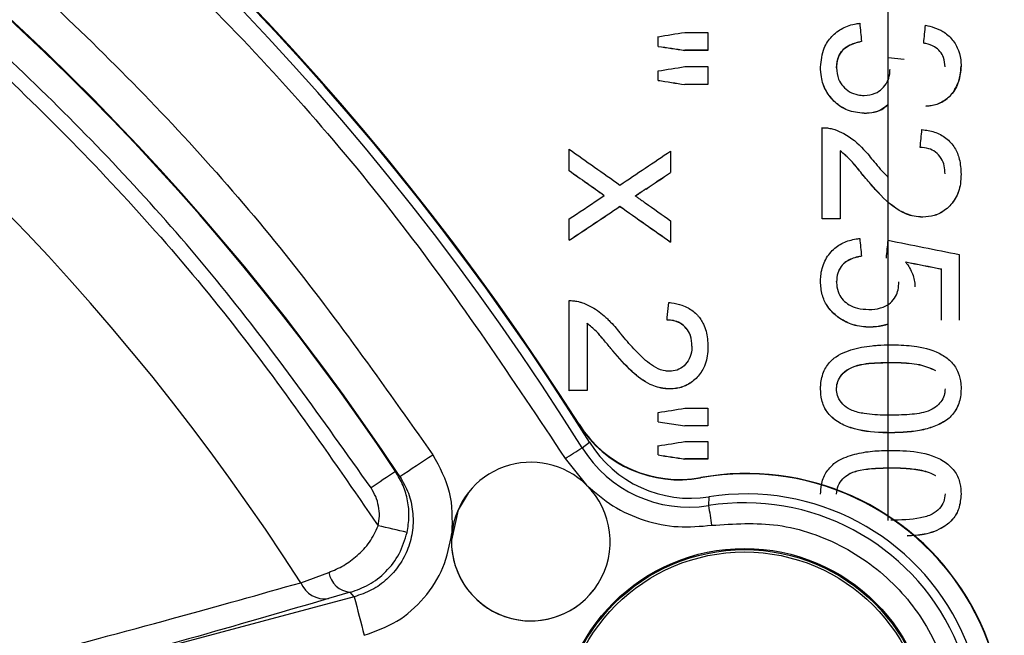
# Model space of a CAD drawing. Units: inches. Extents: x 0.2 to 16.7, y -11.2 to 10.7.
# Drawn here: x 7.3 to 7.4, y -2.9 to -2.8 of the extents above; entities that cross this region are included whole.
import ezdxf

# ---------------------------------------------------------------- set-up
doc = ezdxf.new("R2010")
doc.units = ezdxf.units.IN
doc.header["$MEASUREMENT"] = 0
doc.layers.add('FORMAT', color=7, linetype='Continuous')
doc.dimstyles.new('SLDDIMSTYLE7', dxfattribs={"dimtxt": 0.18, "dimasz": 0.13, "dimexe": 0, "dimexo": 0.0625, "dimgap": 0, "dimtad": 0, "dimtih": 1, "dimtoh": 1, "dimdec": 0, "dimrnd": 1e-09, "dimzin": 0, "dimdsep": 46, "dimtxsty": 'Standard', "dimsah": 1, "dimcen": 0.09, "dimadec": 0, "dimazin": 0, "dimtfac": 0.13, "dimtdec": 0, "dimtofl": 0, "dimtmove": 0, "dimatfit": 3, "dimfxl": 1, "dimfrac": 2, "dimtolj": 1, "dimtzin": 0, "dimarcsym": 0})

msp = doc.modelspace()

# ---------------------------------------------------------------- linework, layer by layer
at = {"color": 7, "linetype": 'Continuous', "lineweight": 25}
for p, q in [((7.352737240625842, -2.823339912544592), (7.352737240625842, -2.822651341444592)), ((7.352737240625842, -2.823347455244592), (7.352737240625842, -2.822658884244591)), ((7.354635923425842, -2.822346445944591), (7.356270441625842, -2.822346445944591)), ((7.356270441625842, -2.822346445944591), (7.356270441625842, -2.823627543444593)), ((7.352737240625842, -2.823347455244592), (7.352737240625842, -2.823339912544592)), ((7.356270441625842, -2.823620000744592), (7.354635923425842, -2.823620000744592)), ((7.354635923425842, -2.823627543444593), (7.354635923425842, -2.823620000744592)), ((7.356270441625842, -2.823627543444593), (7.354635923425842, -2.823627543444593)), ((7.369051297625842, -2.824127514044593), (7.370186973225842, -2.824259455244592)), ((7.352737240625842, -2.825750078944592), (7.352737240625842, -2.825077096244593)), ((7.352737240625842, -2.825757621744591), (7.352737240625842, -2.825084639044592)), ((7.354635923425842, -2.824779073044594), (7.356270441625842, -2.824779073044594)), ((7.356270441625842, -2.824779073044594), (7.356270441625842, -2.826056818244593)), ((7.364256223725842, -2.824813099344594), (7.364256223725842, -2.824805556544591)), ((7.365391913425842, -2.824859026444591), (7.365391913425842, -2.824851483644592)), ((7.352737240625842, -2.825757621744591), (7.352737240625842, -2.825750078944592)), ((7.356270441625842, -2.826049275544593), (7.354635923425842, -2.826049275544593)), ((7.354635923425842, -2.826056818244593), (7.354635923425842, -2.826049275544593)), ((7.356270441625842, -2.826056818244593), (7.354635923425842, -2.826056818244593)), ((7.367343856625842, -2.828090181444592), (7.367343856625842, -2.828097724244591)), ((7.364382439425842, -2.835578475944592), (7.364382439425842, -2.829108958244591)), ((7.364382439425842, -2.835585851044593), (7.364382439425842, -2.829116501044593)), ((7.346427923025842, -2.832156907844594), (7.346427923025842, -2.830635279644591)), ((7.346427923025842, -2.832164450544591), (7.346427923025842, -2.830642654844594)), ((7.353620540825842, -2.830769708544592), (7.353620540825842, -2.832291336744591)), ((7.365644302925842, -2.830749929744593), (7.365644302925842, -2.830742387044593)), ((7.365644302925842, -2.830749929744593), (7.365644302925842, -2.835585851044593)), ((7.346427923025842, -2.832164450544591), (7.346427923025842, -2.832156907844594)), ((7.367470030425842, -2.832711888044591), (7.367470030425842, -2.832719263244593)), ((7.351875646725842, -2.833461974644591), (7.351875646725842, -2.833454599444591)), ((7.348527761025842, -2.834184398044593), (7.348918148825842, -2.833919275144593)), ((7.348918168525842, -2.833919234144593), (7.348918168525842, -2.833911858944591)), ((7.351132306725842, -2.833960803144594), (7.351132306725842, -2.833953428044593)), ((7.350026243325842, -2.834698653644592), (7.350026243325842, -2.834691110944592)), ((7.346427964925842, -2.837094405044594), (7.346427964925842, -2.835580487344592)), ((7.346427964925842, -2.837101780244593), (7.346427964925842, -2.835587862444592)), ((7.365644302925842, -2.835578475944592), (7.364382439425842, -2.835578475944592)), ((7.364382439425842, -2.835585851044593), (7.364382439425842, -2.835578475944592)), ((7.365644302925842, -2.835585851044593), (7.364382439425842, -2.835585851044593)), ((7.346427964925842, -2.837101780244593), (7.346427964925842, -2.837094405044594)), ((7.374098784325842, -2.838111002844594), (7.374098784325842, -2.842765059544591)), ((7.372836920725842, -2.842757516744593), (7.372836920725842, -2.839133467244592)), ((7.372836920725842, -2.842765059544591), (7.372836920725842, -2.839140842344593)), ((7.364256265625842, -2.840030051144593), (7.364256265625842, -2.840022508344591)), ((7.365391913425842, -2.840037929144591), (7.365391955325842, -2.840030386344592)), ((7.346427964925842, -2.847763401844594), (7.346427964925842, -2.841376351744591)), ((7.346427964925842, -2.847770944544591), (7.346427964925842, -2.841383894544594)), ((7.353387385425842, -2.842574311244592), (7.353494367025842, -2.841509439744593)), ((7.365451082325842, -2.842517991944591), (7.365451082325842, -2.842510449144592)), ((7.347689828425842, -2.842996371144592), (7.347689828425842, -2.842988996044591)), ((7.347689828425842, -2.842996371144592), (7.347689828425842, -2.847770776944591)), ((7.353368193325842, -2.842765059544591), (7.353387385425842, -2.842574311244592)), ((7.367757912825842, -2.843266737544591), (7.367757912825842, -2.843259362444593)), ((7.355134793825842, -2.844617899044591), (7.355134835725842, -2.844610523944594)), ((7.356270483525842, -2.844637845544591), (7.356270483525842, -2.844645388344594)), ((7.349515597825842, -2.844940729644593), (7.349515597825842, -2.844933354544592)), ((7.346427964925842, -2.847770944544591), (7.346427964925842, -2.847763401844594)), ((7.347689828425842, -2.847763401844594), (7.346427964925842, -2.847763401844594)), ((7.347689828425842, -2.847770776944591), (7.346427964925842, -2.847770944544591)), ((7.353553535925842, -2.847646069844592), (7.353553535925842, -2.847638527044593)), ((7.364256265625842, -2.847638527044593), (7.364256265625842, -2.847646069844592)), ((7.365391955325842, -2.847646069844592), (7.365391955325842, -2.847638527044593)), ((7.352737282525842, -2.849983993344592), (7.352737282525842, -2.849314530544591)), ((7.352737282525842, -2.849991368444593), (7.352737282525842, -2.849321905744594)), ((7.354636007225842, -2.849018183544592), (7.356270483525842, -2.849018183544592)), ((7.347106688525842, -2.850174406344591), (7.347123617825842, -2.850152616144593)), ((7.352737282525842, -2.849991368444593), (7.352737282525842, -2.849983993344592)), ((7.352737293025842, -2.849983991044594), (7.354636001025842, -2.850256324944594)), ((7.352737292825842, -2.849991441144594), (7.354636000825842, -2.850263776644594)), ((7.356270525525842, -2.850256371144591), (7.354636007225842, -2.850256371144591)), ((7.354636007225842, -2.850263746244591), (7.354636007225842, -2.850256371144591)), ((7.356270525525842, -2.850263746244591), (7.354636007225842, -2.850263746244591)), ((7.347341981025842, -2.851827781544591), (7.347864736825842, -2.851431199444592)), ((7.354636007225842, -2.851383428544592), (7.356270525525842, -2.851383428544592)), ((7.356270525525842, -2.851383428544592), (7.356270525525842, -2.852625806544593)), ((7.352737282525842, -2.852327280544591), (7.352737282525842, -2.851673070944591)), ((7.352737282525842, -2.852334823244592), (7.352737282525842, -2.851680613744593)), ((7.352737282525842, -2.852334823244592), (7.352737282525842, -2.852327280544591)), ((7.346143476725842, -2.852577868044593), (7.347657059225842, -2.854470432944593)), ((7.356270525525842, -2.852618431444592), (7.354636007225842, -2.852618431444592)), ((7.354636007225842, -2.852625806544593), (7.354636007225842, -2.852618431444592)), ((7.356270525525842, -2.852625806544593), (7.354636007225842, -2.852625806544593)), ((7.334116320425842, -2.853504790744593), (7.334415684625842, -2.853855278144591)), ((7.355753929525842, -2.853939254244592), (7.355737042125842, -2.853961212144592)), ((7.356342936025842, -2.855303992744593), (7.356313938325842, -2.855926019844594)), ((7.327388672425842, -2.861395533844592), (7.329368607725842, -2.860668746044594)), ((7.330901759525842, -2.862078070744593), (7.329352600225842, -2.862522926544591)), ((7.331177699125842, -2.862398722244594), (7.330901759525842, -2.862078070744593)), ((7.331177699125842, -2.862398722244594), (7.308705901625842, -2.868384496944591))]:
    msp.add_line(p, q, dxfattribs=at)
at = {"color": 7, "linetype": 'Continuous', "lineweight": 25, "flags": 128}
for points in [[(7.369037669425842, -2.816637071844591), (7.369037669425842, -2.826573246644591), (7.369037711325842, -2.836564902644591), (7.369037753225842, -2.846513145744593), (7.369037753225842, -2.856318746744593), (7.369037753225842, -2.856984521944591)], [(7.353620540825842, -2.835712401944592), (7.353620540825842, -2.835901306444592), (7.353620540825842, -2.836090378544592), (7.353620540825842, -2.836279283044592), (7.353620540825842, -2.836468355144591), (7.353620540825842, -2.836657259644591), (7.353620540825842, -2.836846164144591), (7.353620582725842, -2.837035236244594), (7.353620582725842, -2.837224140744594)], [(7.356270483525842, -2.849018183544592), (7.356270483525842, -2.849174067444592), (7.356270483525842, -2.849329783744592), (7.356270483525842, -2.849485500044592), (7.356270483525842, -2.849641383944592), (7.356270483525842, -2.849796932644592), (7.356270525525842, -2.849952648944592), (7.356270525525842, -2.850108197544591), (7.356270525525842, -2.850263746244591)], [(7.339251941125842, -2.855032453044592), (7.338547655925842, -2.856221528844591), (7.338078537525842, -2.858367195544593)]]:
    msp.add_lwpolyline(points, dxfattribs=at)
at = {"color": 7, "linetype": 'Continuous', "lineweight": 25}
for centre, radius in [((7.185431894625842, -2.952679104744591), 0.1239215441489444), ((7.358867022625842, -2.872113308844591), 0.0131467223875678), ((7.358862717925842, -2.872117821944594), 0.013066278742559), ((7.358861256425842, -2.872120094044591), 0.0129055418279575)]:
    msp.add_circle(centre, radius, dxfattribs=at)
for centre, radius, start, end in [((7.185546773625842, -2.952533584544591), 0.1912297399983217, 31.91738632010012, 81.91388280179996), ((7.185564511725842, -2.952510831844593), 0.1912292311840209, 32.35412094139991, 81.47724570490011), ((7.185581023225842, -2.952489317544591), 0.1912297317901976, 32.35412380440021, 81.47714161109995), ((7.185441464725842, -2.952670014444591), 0.1907378648694132, 31.91735097520003, 81.91398229520003), ((7.185446558425842, -2.952663239844592), 0.1787590945207877, 33.55544604479951, 80.56346747770004), ((7.185518565725842, -2.952570156844592), 0.1785923836162766, 33.69011992429911, 80.43277780219992), ((7.185513705625842, -2.952576590144593), 0.168649017940405, 32.72828774149974, 81.4177957593001), ((7.354233544225842, -2.845659827144592), 0.0084364387417139, 212.3526296495896, 280.2657915869989), ((7.354250239925842, -2.845638185344592), 0.0084361619005335, 212.3526271025885, 280.2674557038975), ((7.355025888525842, -2.846970730244591), 0.0084366983268322, 211.9175552517148, 278.9811407908979), ((7.140897118225842, -2.558298684244592), 0.3532748727560283, 303.2151657436001, 303.6686019174999), ((7.249769201325842, -2.697256463844591), 0.1827915194870643, 301.8188941712999, 302.2620726521996), ((7.354919904625842, -2.847107943944591), 0.0089275860413565, 211.9163211934105, 278.9834409833021), ((7.343703601025842, -2.858477010644593), 0.0056287207604329, 45.38234419550704, 173.8850379661987), ((7.489072233425842, -3.08881407764459), 0.2817477514936094, 123.3657102038003, 123.7921256704), ((7.358994834425842, -2.871947493944591), 0.0182789372160288, 309.5658387272979, 100.2664795733991), ((7.359011576025842, -2.871925642844593), 0.0182790162062527, 322.3131286820997, 100.2659703637996), ((7.343703668325842, -2.858477199444591), 0.0056288078420123, 173.8832002079002, 45.38418195388709), ((7.358977519025842, -2.871969877044593), 0.0168728398300099, 310.8493532327989, 98.98311685410005), ((7.358871664825842, -2.872106706644592), 0.0163815929820232, 310.8497083203054, 98.98258054070108), ((7.437429971425842, -2.844180472844593), 0.0819619954638102, 188.2391259807989, 189.2260459852983), ((7.311735140425842, -2.956557441144591), 0.1014215754358125, 76.77878767719976, 77.96697202139995), ((7.343706327525842, -2.858473880444594), 0.0056288011169443, 178.9139845641799, 322.3137035576123), ((7.331057434625842, -2.860370125844591), 0.0017150249203707, 190.0274541470775, 264.7920160457065), ((7.329083320325842, -2.860717728544591), 0.0018251715904764, 201.7998390779008, 278.484205981092), ((7.478993471025842, -2.825238128444591), 0.1524152621661037, 194.1116080159006, 195.1725170121009)]:
    msp.add_arc(centre, radius, start, end, dxfattribs=at)
for centre, major_axis, ratio, start_param, end_param in [((7.369108210125842, -2.832173419444592), (-0.009947045800727137, 0.09999992555016135), 0.0103025673, 1.464897670971293, 1.477779934316747), ((7.369638697825842, -2.832173418344594), (0.009946603144970643, 0.09999996950595678), 0.0102953357, 4.804118275861781, 4.81699714165719), ((7.230408322925842, -2.832173725444592), (0.6173052729243205, 0.0994861881751632), 0.016422208, 4.909228081700064, 4.912367101915319), ((7.484381998125842, -2.832173165244592), (0.6873644966692246, -0.09940711407253212), 0.0148109977, 4.521819753103165, 4.524633377643978), ((7.484381998125842, -2.832173165244592), (0.6878558222565396, -0.09947816990817938), 0.0148109977, 4.521959131406285, 4.524770670914453), ((7.243062858825842, -2.832173697544592), (0.6294094637709362, 0.09948521693360668), 0.0161219442, 4.884983859130078, 4.888048199376551), ((7.460340099625842, -2.832173218244593), (0.6415397578887907, -0.09941036167366057), 0.0158209724, 4.54631855345839, 4.5493199222231), ((7.460340099625842, -2.832173218244593), (0.6419983281231767, -0.09948141983068483), 0.0158209724, 4.546440077263146, 4.549439241324017), ((7.370118205225842, -2.832173417244592), (0.009946603144969755, 0.09999996950595502), 0.0102953357, 4.729992107787872, 4.742713481737258), ((7.363417243325842, -2.832173432044593), (0.1424163180426614, -0.09975566529514522), 0.0490234668, 4.627206781907066, 4.652589348396477), ((7.335927102425842, -2.832173492644591), (0.1499229589898468, 0.09973982667492723), 0.0481138839, 4.774511025705565, 4.798622762803578), ((7.361267556925842, -2.832173436744592), (0.1423653964222176, -0.09968429631891773), 0.0490174943, 4.64233344854523, 4.659895213471845), ((7.361267556925842, -2.832173436744592), (0.142467158678417, -0.09975555028340642), 0.0490174943, 4.642408264167538, 4.659957369466103), ((7.338221596125842, -2.832173487644591), (0.1495620139085006, 0.09966912644219764), 0.0481453171, 4.771689264895249, 4.783405504751352), ((7.338221596125842, -2.832173487644591), (0.1496689202801269, 0.09974036956331213), 0.0481453171, 4.771623814317252, 4.783331605794088), ((7.335930059925842, -2.832173492644591), (0.1499229589898441, 0.0997398266749272), 0.0481138839, 4.75043429484702, 4.764474859673582), ((7.338200707225842, -2.832173487644591), (0.1498818369134645, 0.09973991448178413), 0.0481189751, 4.735269786620524, 4.75931927686679), ((7.338200707225842, -2.832173487644591), (0.1497747784585259, 0.09966867168572337), 0.0481189751, 4.735309063609254, 4.759375822479072), ((7.361266861925842, -2.832173436744592), (0.1423478305148969, -0.09968433605178184), 0.0490195596, 4.667701598396571, 4.692993466451666), ((7.361266861925842, -2.832173436744592), (0.1424495802150511, -0.09975559004467091), 0.0490195596, 4.667758144008834, 4.693031865777941), ((7.363412685325842, -2.832173432044593), (0.1423499493332044, -0.09975581549769964), 0.0490312593, 4.665258543268092, 4.677932719549732), ((7.367593976325842, -2.832173422844592), (-0.00994704580072625, 0.09999992555015957), 0.0103025673, 1.617811313205486, 1.630445700850603), ((7.368503022525842, -2.832173420844592), (0.009946603144969755, 0.09999996950595502), 0.0102953357, 4.651475863693722, 4.664109465233572), ((7.396484520025842, -2.832173359144592), (0.4999962936100665, -0.09949715826152607), 0.0200097572, 4.661476890984543, 4.671584376718182), ((7.390378801825842, -2.832173372544593), (0.5086880012065489, -0.09942471556601085), 0.0196802518, 4.676729347990134, 4.681744377796544), ((7.390378801825842, -2.832173372544593), (0.5090516094990436, -0.09949578398313896), 0.0196802518, 4.676757580887736, 4.681769023619784), ((7.394768209725842, -2.832173362844591), (0.6173052729243249, 0.09948618817516319), 0.016422208, 4.641602133679601, 4.644684756012786), ((7.410645488425842, -2.832173327844592), (0.6294094637709108, 0.09948521693360504), 0.0161219442, 4.617706732890444, 4.620735800210719), ((7.289405817425842, -2.832173595344591), (0.6415397578887906, -0.09941036167366235), 0.0158209724, 4.813719214231181, 4.816693786718141), ((7.289405817425842, -2.832173595344591), (0.6419983281231767, -0.09948141983068659), 0.0158209724, 4.813648355385942, 4.816620781652473)]:
    msp.add_ellipse(centre, major_axis=major_axis, ratio=ratio, start_param=start_param, end_param=end_param, dxfattribs=at)
for points, knots in [([(7.212067680847368, -2.765227060033313), (7.21871143285118, -2.766381261220777), (7.232118815923404, -2.768710489863546), (7.251745790778252, -2.774960820729257), (7.27083792906924, -2.783260408228438), (7.288996951898363, -2.793719915700626), (7.305901608831615, -2.806104729243573), (7.321207774163369, -2.820215525255842), (7.334855413172796, -2.835643708930016), (7.342403275806189, -2.846966882851378), (7.346143476754238, -2.852577868092185)], [0, 0, 0, 0, 0.1223921421802301, 0.2469927134997063, 0.3731100261854861, 0.4999997744516083, 0.6268897134763599, 0.7530069656176152, 0.8776072609918253, 1, 1, 1, 1]), ([(7.215205556979308, -2.77356282659497), (7.221186486863074, -2.774736687574658), (7.233243632996841, -2.777103111132179), (7.250866655773449, -2.782985506613505), (7.268007410035413, -2.790594669706438), (7.284344863087731, -2.800023955826285), (7.299627032122147, -2.811081993769681), (7.313576049287161, -2.8236171245418), (7.326146421774956, -2.837297810459985), (7.333233216875107, -2.847335396974922), (7.336748621474883, -2.852314541610342)], [0, 0, 0, 0, 0.1226949326847301, 0.2473446039332601, 0.3733321280964513, 0.4999999545351397, 0.6266673300569466, 0.7526551157983672, 0.877304574018922, 1, 1, 1, 1]), ([(7.332369373016716, -2.854664533510656), (7.328933489991079, -2.849820631982412), (7.322061856939841, -2.840133016429133), (7.309884625038234, -2.826936519918538), (7.296428200418298, -2.814865275520701), (7.281656558106983, -2.804184374916302), (7.265871298419849, -2.795068141417671), (7.249312639250166, -2.787700131363652), (7.232287786471817, -2.781990418124282), (7.22063815485972, -2.779678340933467), (7.214858840984601, -2.778531333007885)], [0, 0, 0, 0, 0.1236904235812797, 0.2473760592142287, 0.3733522353394036, 0.5000008735242314, 0.6266492204367217, 0.7526257579421258, 0.8772790902685924, 1, 1, 1, 1]), ([(7.212186437570719, -2.779169451350574), (7.218141742183698, -2.78026855537974), (7.230152935743709, -2.782485327164702), (7.247723611607774, -2.788201760176404), (7.26481619896449, -2.795692080094986), (7.281094300853738, -2.805052265255361), (7.296289890149179, -2.816083386000573), (7.310111718203876, -2.828622063295841), (7.322510037714403, -2.842322006681554), (7.329442066167089, -2.852378302116255), (7.332879054747877, -2.857364342322233)], [0, 0, 0, 0, 0.1225573978183431, 0.2471847744276996, 0.373231292635554, 0.5000004961724562, 0.6267690524196761, 0.7528164324247262, 0.8774432181123666, 0.9999999999999999, 0.9999999999999999, 0.9999999999999999, 0.9999999999999999]), ([(7.364256223704715, -2.824813099309351), (7.364300398341562, -2.824347347585382), (7.364375813181524, -2.823552217297232), (7.36502096708752, -2.822610543914015), (7.36580843851354, -2.821996919642414), (7.366533292048782, -2.821766239013089), (7.366948625726826, -2.821715526853657), (7.367032298301932, -2.821705310448889)], [0, 0, 0, 0, 0.3010624496510046, 0.513973132083577, 0.7265410909916609, 0.9449093287833604, 1, 1, 1, 1]), ([(7.371701189128411, -2.821833537539026), (7.372126330079983, -2.821946828978723), (7.372844340838832, -2.822138164281254), (7.373638646117127, -2.822836607891245), (7.374084495545875, -2.823624658578508), (7.37421691212099, -2.824297787820873), (7.374223498047801, -2.824674078812068), (7.374224916164577, -2.824755103788844)], [0, 0, 0, 0, 0.3078587580333562, 0.5199355640894928, 0.7320988919001205, 0.942314109107229, 1, 1, 1, 1]), ([(7.365391913442273, -2.824851483627837), (7.365415360392175, -2.824571138060749), (7.36545316635321, -2.824119107684533), (7.365804696730956, -2.823593595275634), (7.366350687949468, -2.823192572895993), (7.366837220602543, -2.823064367091623), (7.367158513986735, -2.822979703346041)], [0, 0, 0, 0, 0.2932351159325546, 0.472813539206494, 0.6518599090555649, 1, 1, 1, 1]), ([(7.367158513986735, -2.822987246116048), (7.366880867954436, -2.823060356564087), (7.366419353225088, -2.823181883777567), (7.365872811348837, -2.823530888861574), (7.365540650919477, -2.823977791718837), (7.365405986582177, -2.824438967604037), (7.36539564796316, -2.824747557432856), (7.365391913442273, -2.824859026397844)], [0, 0, 0, 0, 0.3022977320300381, 0.5024918052165912, 0.6727311101491181, 0.8817837756858943, 1, 1, 1, 1]), ([(7.373089268331297, -2.824794996661334), (7.373070402030062, -2.824570945178094), (7.373037255838635, -2.824177309284105), (7.37274621160807, -2.823681913973262), (7.372310789291846, -2.823318960756845), (7.371887404022804, -2.82317205953005), (7.371622639981201, -2.82312395790539), (7.371575015347886, -2.823115305589075)], [0, 0, 0, 0, 0.2684669399185161, 0.4716693787195377, 0.6753136873532334, 0.9415968026160687, 1, 1, 1, 1]), ([(7.057888014324985, -2.950256236846188), (7.058169003317125, -2.945074572233308), (7.05873966649604, -2.934551080983594), (7.062100671482458, -2.918823522890799), (7.067009150397447, -2.904474037939343), (7.073101369300483, -2.891748747245805), (7.079868825870814, -2.880653251022101), (7.087782220542883, -2.870225605973099), (7.096797117464566, -2.860609373790256), (7.106747944889108, -2.851964330651205), (7.117467180279261, -2.84445184105944), (7.12881126383702, -2.838107271916714), (7.141757501371705, -2.832507530506133), (7.156283399694217, -2.828115462891352), (7.172124817473451, -2.825464248666316), (7.187858751326903, -2.824803731485497), (7.203556415939487, -2.826059411799525), (7.219286287849415, -2.829308091092516), (7.233635641008093, -2.834246932644723), (7.246361190306501, -2.840332992148538), (7.257456912316087, -2.84710202006155), (7.267884578348473, -2.855015389999169), (7.277501139680622, -2.864030405300886), (7.286146322675821, -2.87398127979491), (7.293659336449637, -2.884700665339688), (7.300002768971562, -2.896044737675551), (7.305608964922302, -2.908991202788412), (7.309971620213012, -2.923516384241397), (7.312735465019721, -2.939359854742284), (7.31290772379417, -2.94989785958481), (7.312992541621431, -2.955086626759398)], [0, 0, 0, 0, 0.0388159754572604, 0.0788317285256749, 0.1199758939310728, 0.1521378610542073, 0.1843036466875009, 0.2171501866503341, 0.2500000515059786, 0.2828466579670146, 0.3156968215352852, 0.347858783087623, 0.3800244084088195, 0.4211651148420617, 0.4611836595804214, 0.5000001750127605, 0.5388133854701379, 0.578831916082431, 0.6199759346372732, 0.6521379062558332, 0.6843035654807522, 0.7171500318119047, 0.7500001843770518, 0.7828464929293546, 0.8156965569696918, 0.8478586890022627, 0.8800246243642443, 0.9211649195515234, 0.9611827016831143, 1, 1, 1, 1]), ([(7.367343856607545, -2.82809018145222), (7.366936530072334, -2.828048443814646), (7.366185267981608, -2.827971464040052), (7.365266111659643, -2.827338928770777), (7.364609039676846, -2.826526535575566), (7.364291790924258, -2.825629104956045), (7.364266339162485, -2.82503977696304), (7.364256223704715, -2.824805556539344)], [0, 0, 0, 0, 0.2409683556093921, 0.4444355449128348, 0.6470351164349747, 0.8597188907385397, 1, 1, 1, 1]), ([(7.367343856607545, -2.828097724222227), (7.366936544996586, -2.828055897757226), (7.36618533890927, -2.827978757076048), (7.365266026790417, -2.827346514955943), (7.364608966124325, -2.826534025889801), (7.364291766169076, -2.825636587926025), (7.364266330411487, -2.825047263094239), (7.364256223704715, -2.824813099309351)], [0, 0, 0, 0, 0.2409773378016711, 0.4444352633003564, 0.6470363804929866, 0.8597525632483023, 0.9999999999999999, 0.9999999999999999, 0.9999999999999999, 0.9999999999999999]), ([(7.365391913442273, -2.824859026397844), (7.365415358352316, -2.825135509914078), (7.365455921483431, -2.825613866926298), (7.365826048287174, -2.826199319548865), (7.366306048602647, -2.826591506009182), (7.366843248386283, -2.826796367186857), (7.36720509761004, -2.826815006107926), (7.367353704112833, -2.82682266085663)], [0, 0, 0, 0, 0.2646857413530435, 0.4579451322689062, 0.6509243219266594, 0.8566394168547091, 1, 1, 1, 1]), ([(7.367353704112833, -2.82682266085663), (7.367619916907024, -2.82679661120738), (7.368086888451755, -2.826750916765876), (7.368643926383297, -2.826362219996048), (7.369009125777294, -2.825883839609228), (7.36916978201284, -2.825384909635511), (7.36918118346465, -2.825070634037056), (7.369185382000753, -2.824954903385505)], [0, 0, 0, 0, 0.2699011058902028, 0.4734413187215452, 0.6765911788050201, 0.8809060780453772, 1, 1, 1, 1]), ([(7.371722895544323, -2.827580457816781), (7.372035389340714, -2.827542653372989), (7.372661773713204, -2.827466875507719), (7.373429835092396, -2.826937272953517), (7.373926875784518, -2.826207314324142), (7.374189028494364, -2.82546389575573), (7.374214263147836, -2.82496020023167), (7.374224916164577, -2.824747561018837)], [0, 0, 0, 0, 0.2223717472024644, 0.4457374480388839, 0.6397534375625491, 0.847918947451033, 1, 1, 1, 1]), ([(7.374224916164577, -2.824755103788844), (7.374191272359987, -2.825120375263724), (7.374123696731252, -2.825854045247643), (7.373611859810051, -2.826760257098803), (7.372891411301057, -2.827324774291453), (7.372251398324096, -2.827563479222858), (7.371853267538681, -2.827581825344618), (7.371722895544322, -2.827587832969678)], [0, 0, 0, 0, 0.2609616703949872, 0.5241573944042808, 0.715777961981205, 0.9069285890611859, 1, 1, 1, 1]), ([(7.367343856607545, -2.82809018145222), (7.36758695594213, -2.828074741787249), (7.368075362614268, -2.828043722223173), (7.368679346315355, -2.827820208591008), (7.368946003013065, -2.827553882398822), (7.369037711325705, -2.827462287753319)], [0, 0, 0, 0, 0.3940038896485035, 0.7915864059494602, 1, 1, 1, 1]), ([(7.369037711325705, -2.827508214841815), (7.368850163845836, -2.827647328333198), (7.368455672771146, -2.827939942399555), (7.367843912915412, -2.82808079631875), (7.367466320534375, -2.828093578574025), (7.367343856607545, -2.828097724222227)], [0, 0, 0, 0, 0.3797846618846312, 0.7988465615296308, 1, 1, 1, 1]), ([(7.364382439389518, -2.829116501024659), (7.364443112027192, -2.829116426752757), (7.364620389865713, -2.829116209739565), (7.364917093278653, -2.829147748864147), (7.365143407240113, -2.829215503449982), (7.36525781975324, -2.829249756628135)], [0, 0, 0, 0, 0.2046297066588701, 0.5979023408899011, 1, 1, 1, 1]), ([(7.36525781975324, -2.829249756628135), (7.365478199370784, -2.829338184668968), (7.36625354839319, -2.82964929599486), (7.367198115330045, -2.830474221504522), (7.367818848795881, -2.831235606783833), (7.368063520674877, -2.831535718791935)], [0, 0, 0, 0, 0.1939242259453681, 0.6822725290252294, 1, 1, 1, 1]), ([(7.371448841567361, -2.829243722412128), (7.37174792795121, -2.829288314152619), (7.372348602798186, -2.829377870676554), (7.373184811192505, -2.829804452150617), (7.373794331559741, -2.830495334929251), (7.3741676554948, -2.831400830678325), (7.374204388507188, -2.832054197633772), (7.374224958068854, -2.83242006667111)], [0, 0, 0, 0, 0.192219246712092, 0.3860465498915473, 0.5850136864992517, 0.7676181175616702, 1, 1, 1, 1]), ([(7.373089268331297, -2.832392409847747), (7.373079733091862, -2.832201711951052), (7.373060571869686, -2.831818501357057), (7.372837388101646, -2.831263851724456), (7.372449185327429, -2.830822579249785), (7.371909654259188, -2.830557314556435), (7.371526489375738, -2.830530085394296), (7.371322667786836, -2.830515601052612)], [0, 0, 0, 0, 0.19644787153939, 0.3947652640509769, 0.605714762002456, 0.7902630247162302, 1, 1, 1, 1]), ([(7.36747003038807, -2.832711888061871), (7.367347770845587, -2.832563262938715), (7.367002838533509, -2.832143945097988), (7.366449044284642, -2.831434011357144), (7.365913363679657, -2.830973627732812), (7.365644302907601, -2.830742387004191)], [0, 0, 0, 0, 0.214624592234236, 0.605522933628923, 1, 1, 1, 1]), ([(7.367470030388071, -2.832719263214768), (7.367347761287747, -2.832570702045798), (7.367002724907793, -2.832151470957912), (7.366449166155037, -2.831441383569006), (7.365913384021884, -2.830981095948298), (7.365644302907601, -2.830749929774198)], [0, 0, 0, 0, 0.2145856185084573, 0.6055482931063141, 1, 1, 1, 1]), ([(7.368063520674877, -2.831535718791935), (7.368206114876192, -2.831706862826829), (7.368519277975441, -2.832082726612951), (7.368855367555042, -2.832438278256438), (7.369038423698428, -2.832631934699785)], [0, 0, 0, 0, 0.4553352603114459, 1, 1, 1, 1]), ([(7.371508010407648, -2.83545209259727), (7.371301627003047, -2.835439724164649), (7.370718444380987, -2.835404774382807), (7.369456669220884, -2.834864452160213), (7.368403235994399, -2.833800636424032), (7.367691342680275, -2.832970087749088), (7.367470030388071, -2.832711888061871)], [0, 0, 0, 0, 0.1227784554582099, 0.3469380773368387, 0.7969771197608512, 1, 1, 1, 1]), ([(7.371508010407647, -2.835459467750168), (7.371301626323385, -2.835447100012127), (7.370718441714151, -2.835412152188985), (7.369456724013177, -2.834871806678185), (7.368403068741997, -2.83380821369448), (7.367691318318498, -2.832977528694402), (7.367470030388071, -2.832719263214768)], [0, 0, 0, 0, 0.1227779313035753, 0.346936635863611, 0.7969582658232733, 1, 1, 1, 1]), ([(7.374224958068854, -2.832412691518213), (7.374215971799282, -2.832638695907976), (7.374192238533652, -2.833235586772767), (7.373889836921068, -2.834158263600001), (7.373199377474994, -2.834936983105633), (7.372364411467798, -2.835389541705444), (7.371784621543025, -2.835431889127177), (7.371508010407648, -2.83545209259727)], [0, 0, 0, 0, 0.1487705883024398, 0.3929118598106115, 0.6207541971267304, 0.8190661692495645, 1, 1, 1, 1]), ([(7.374224958068854, -2.83242006667111), (7.374215979408391, -2.832646128369719), (7.374192271962245, -2.833243026489123), (7.373889788093114, -2.834165675519072), (7.373199380492278, -2.83494435894559), (7.372364411027465, -2.835396916651591), (7.371784621364911, -2.835439264215916), (7.371508010407647, -2.835459467750168)], [0, 0, 0, 0, 0.1488069612843922, 0.3929130670627003, 0.6207550217561297, 0.8190665973457696, 1, 1, 1, 1]), ([(7.351875646726197, -2.833454599482005), (7.35181031694228, -2.833497650589988), (7.351679652772352, -2.833583755838644), (7.351434333868939, -2.833753680563996), (7.351250689334304, -2.833875134971899), (7.351132306741896, -2.833953428005207)], [0, 0, 0, 0, 0.2621810059063953, 0.5243804809008709, 1, 1, 1, 1]), ([(7.351875646726197, -2.833461974634902), (7.351810322916296, -2.83350509061429), (7.351679696502619, -2.83359130857629), (7.351434359978723, -2.833761206485045), (7.351250693974215, -2.833882572916471), (7.351132306741895, -2.833960803158105)], [0, 0, 0, 0, 0.2622847180358199, 0.5244842903530289, 1, 1, 1, 1]), ([(7.351132306741896, -2.833960803158105), (7.351194220445647, -2.834004505280058), (7.35131803139785, -2.8340918979089), (7.351547406420134, -2.83425347558722), (7.351714893119913, -2.834371310696605), (7.351820416888026, -2.834445551843961)], [0, 0, 0, 0, 0.2701026569540971, 0.5401335265652084, 1, 1, 1, 1]), ([(7.364256265608993, -2.840030051140873), (7.364259737016948, -2.839897854128191), (7.364272800443643, -2.83940037702156), (7.364489468707556, -2.838561704947731), (7.365119782801466, -2.837723196525841), (7.365956067549483, -2.837184980932806), (7.36662344621876, -2.837019595028837), (7.366986090654084, -2.836980544764339), (7.367032340206209, -2.836975564521802)], [0, 0, 0, 0, 0.087133865615071, 0.327897752579828, 0.5555791136901811, 0.7603705019726518, 0.9694390541258228, 1, 1, 1, 1]), ([(7.367158555891012, -2.838237050901386), (7.36706978528157, -2.838252628460415), (7.366697443591498, -2.838317967368111), (7.36616330787656, -2.838512998313499), (7.365688023736065, -2.838950514395547), (7.365431969848857, -2.839454480661031), (7.365405954364534, -2.839833413675377), (7.365391913442273, -2.840037929145103)], [0, 0, 0, 0, 0.0970727238642232, 0.4071642888487508, 0.5937797755594052, 0.7807572397506425, 1, 1, 1, 1]), ([(7.367158555891012, -2.838229675748488), (7.367069785302958, -2.838245253309664), (7.366697443846609, -2.838310592201095), (7.366163306944903, -2.83850562283453), (7.365688026120214, -2.838943139570675), (7.365431986954552, -2.839447051492355), (7.365405986397708, -2.83982592789865), (7.365391955346552, -2.840030386375096)], [0, 0, 0, 0, 0.0970787963187652, 0.4071896018077808, 0.5938165508139662, 0.78080543470294, 1, 1, 1, 1]), ([(7.370287548316053, -2.838640840522485), (7.370338341958807, -2.838708373751102), (7.370491083318122, -2.838911452651894), (7.370768508150384, -2.839390281903986), (7.370931542902308, -2.839930094994324), (7.37094190920978, -2.840309817849556), (7.370944146445261, -2.840391768867041)], [0, 0, 0, 0, 0.1331366335283799, 0.4003546364629229, 0.8705857522305251, 1, 1, 1, 1]), ([(7.36545108228256, -2.842510449153769), (7.365396400503265, -2.842466641736015), (7.365120600718755, -2.842245689226187), (7.364692292936711, -2.841763471056771), (7.364316038586088, -2.840944308486018), (7.364276925499615, -2.840341118727595), (7.364256265608993, -2.840022508370867)], [0, 0, 0, 0, 0.0734305055903438, 0.370363179096476, 0.667420062566748, 1, 1, 1, 1]), ([(7.36545108228256, -2.84251799192378), (7.365396403073914, -2.842474125449998), (7.365120727091072, -2.842252963996275), (7.364692252892997, -2.8417708956519), (7.364316073398408, -2.840951720295509), (7.364276936429245, -2.8403485992366), (7.364256265608993, -2.840030051140873)], [0, 0, 0, 0, 0.0734688467786201, 0.3704076384061407, 0.6674706596513263, 1, 1, 1, 1]), ([(7.365391913442273, -2.840037929145103), (7.365393586700047, -2.840106666986744), (7.365400636027534, -2.84039625509695), (7.365511581905491, -2.840866119239626), (7.365841684848872, -2.841361034398977), (7.366301157250222, -2.841714458944574), (7.366924904486647, -2.841969599297842), (7.367409102395326, -2.841996545937443), (7.367682987927967, -2.842011788247676)], [0, 0, 0, 0, 0.060721431283737, 0.2558154884491712, 0.4162017856581942, 0.5761028185352517, 0.7602234473781918, 1, 1, 1, 1]), ([(7.367682987927967, -2.842011788247676), (7.367751853844991, -2.842010593767663), (7.368099482339882, -2.842004564147972), (7.36864326804292, -2.841904668988883), (7.369231630336306, -2.841567899195789), (7.369595419631733, -2.841125304647457), (7.369781854784178, -2.840593296119321), (7.369799322340933, -2.840232479015858), (7.369808456707704, -2.840043795744)], [0, 0, 0, 0, 0.0628060747201747, 0.3170389964772274, 0.4932545428012753, 0.6709366355712734, 0.8279218150867279, 1, 1, 1, 1]), ([(7.346427964896377, -2.841383894548779), (7.346477186776995, -2.841383640482464), (7.346625034652785, -2.841382877342886), (7.346846437991931, -2.841403401928746), (7.347090265654755, -2.841447680674344), (7.34723213153315, -2.841492696205092), (7.347303387164377, -2.841515306364032)], [0, 0, 0, 0, 0.1659345909026456, 0.4984181115652612, 0.7480681438196751, 1, 1, 1, 1]), ([(7.347303387164377, -2.841515306364032), (7.347353481996291, -2.841533258032433), (7.347604592326781, -2.841623244348655), (7.348032948040748, -2.841824794035547), (7.348559377394004, -2.84216613844003), (7.348915537341086, -2.842467265484826), (7.349181007808231, -2.842720472474968), (7.349424833261164, -2.84297000828837), (7.349752963479963, -2.84332835160261), (7.349990252256323, -2.843624173429768), (7.350109046181736, -2.843772270767575)], [0, 0, 0, 0, 0.0436280887263484, 0.218694491232152, 0.3866385918829068, 0.5571527750598247, 0.6007911806558598, 0.6880528973880512, 0.8438298624622597, 1, 1, 1, 1]), ([(7.35349436707422, -2.841509439765135), (7.353556934523935, -2.841516621253655), (7.353870920324598, -2.841552660526995), (7.354337608994819, -2.841653857941141), (7.35497702956248, -2.841928492776885), (7.355390527534651, -2.842247998440746), (7.355657237445008, -2.84256702248574), (7.355807644728208, -2.842777828458436), (7.355984601747768, -2.843096416593342), (7.356218814077954, -2.843729178441448), (7.356249597506952, -2.84427503397246), (7.356270483575714, -2.844645388300295)], [0, 0, 0, 0, 0.0402937136625589, 0.2022082409257741, 0.3029036873895185, 0.4843338442687032, 0.5292793752809518, 0.5695822175124035, 0.6503887518742131, 0.7627943082994542, 1, 1, 1, 1]), ([(7.367757912776713, -2.843259362407023), (7.367708016174296, -2.843258449254067), (7.36745801851793, -2.843253874070841), (7.367008183025854, -2.843210352894063), (7.366287173009868, -2.843027397042766), (7.365774510187135, -2.842751262001981), (7.365476432994606, -2.842529324387124), (7.36545108228256, -2.842510449153769)], [0, 0, 0, 0, 0.0606625186106599, 0.3039382793048996, 0.5473186851220457, 0.9615005979990427, 1, 1, 1, 1]), ([(7.367757912776713, -2.843266737559921), (7.36770801605609, -2.843265824869009), (7.367458017845544, -2.843261252001478), (7.367008211319638, -2.843217673695319), (7.366287132527615, -2.843035041404745), (7.365774510775421, -2.842758802494837), (7.365476433040717, -2.842536866978646), (7.36545108228256, -2.84251799192378)], [0, 0, 0, 0, 0.0606635546914397, 0.3039434241146727, 0.5473109954179087, 0.9614999440091361, 1, 1, 1, 1]), ([(7.349515597799208, -2.844933354497494), (7.349473503673343, -2.844881940494778), (7.349263091081801, -2.844624941368862), (7.348866612085769, -2.844162626812439), (7.348347088435869, -2.843518062757157), (7.347909855920777, -2.843166108920771), (7.34768982841446, -2.842988996006509)], [0, 0, 0, 0, 0.0746287873771729, 0.3730410415497243, 0.6844968948359251, 1, 1, 1, 1]), ([(7.349515597799208, -2.844940729650391), (7.349473499593529, -2.844889374976445), (7.349262931443871, -2.844632507528184), (7.348866715457341, -2.844169970386885), (7.348347068284323, -2.843525454280753), (7.347909849255141, -2.843173489618716), (7.34768982841446, -2.842996371159407)], [0, 0, 0, 0, 0.0745808383278777, 0.3730408190441038, 0.6844966095726716, 1, 1, 1, 1]), ([(7.355134835742434, -2.844610523941148), (7.355133393760679, -2.844548700085648), (7.35512609716143, -2.844235864020872), (7.355018091469052, -2.843737197819289), (7.354662368187808, -2.843214709762355), (7.354212426565906, -2.842901764731623), (7.353758625178957, -2.842773302180239), (7.35347931942698, -2.842762129583958), (7.353368193293696, -2.842757684392927)], [0, 0, 0, 0, 0.0647099033721314, 0.3274398104165349, 0.5185252032181735, 0.7103218475401063, 0.8847470460162475, 1, 1, 1, 1]), ([(7.355134793838157, -2.844617899094041), (7.355133367385867, -2.844556075187549), (7.355126149325842, -2.84424323705665), (7.355018076908386, -2.843744573503281), (7.354662371364888, -2.843222084583486), (7.354212425868063, -2.842909139984945), (7.353758625185651, -2.842780677306932), (7.353479319449481, -2.842769504730219), (7.353368193293696, -2.842765059545824)], [0, 0, 0, 0, 0.0647094462471375, 0.3274393897541547, 0.5185247926864994, 0.7103216165706804, 0.8847469242621099, 1, 1, 1, 1]), ([(7.369037711325705, -2.843048835315239), (7.368917266254074, -2.84308841528294), (7.368504176407693, -2.843224162495806), (7.368067363589602, -2.843244766169596), (7.367757912776713, -2.843259362407023)], [0, 0, 0, 0, 0.2915711259583591, 1, 1, 1, 1]), ([(7.369037711325705, -2.843056378085249), (7.368917263862169, -2.84309589400028), (7.368504128581899, -2.843231433746427), (7.368067350475423, -2.84325209791985), (7.367757912776713, -2.843266737559921)], [0, 0, 0, 0, 0.2915448505312775, 1, 1, 1, 1]), ([(7.35354171890816, -2.846396819496183), (7.353448106204624, -2.846392053418755), (7.353110006550477, -2.846374839845504), (7.352557335193874, -2.846159364215294), (7.351794779598592, -2.845618558501068), (7.350995068321017, -2.844796710742377), (7.350405308148159, -2.844114815934295), (7.350109046181736, -2.843772270767575)], [0, 0, 0, 0, 0.0630214201459273, 0.2276135561739302, 0.3896389697643654, 0.6933893345667732, 1, 1, 1, 1]), ([(7.355134793838157, -2.844617899094041), (7.355132234888784, -2.844701172693986), (7.355122851136655, -2.845006539744036), (7.354992191439445, -2.845516348078077), (7.354606507995459, -2.846020441597313), (7.354101305877455, -2.846349068036039), (7.353723141735001, -2.84638133806906), (7.35354171890816, -2.846396819496183)], [0, 0, 0, 0, 0.0943281222395794, 0.3459043495783073, 0.579304076197591, 0.7981727108200931, 1, 1, 1, 1]), ([(7.356270483575714, -2.844637845530288), (7.356267955183112, -2.844758608161227), (7.356256994765989, -2.84528210629461), (7.356061631345758, -2.846107563936252), (7.355459385351151, -2.846932170911343), (7.354706721106765, -2.847458959036727), (7.354023313292914, -2.847629247663493), (7.353637933617456, -2.84763685997026), (7.353553535914506, -2.847638527056633)], [0, 0, 0, 0, 0.0803301705140795, 0.3482260529688818, 0.5471168129837825, 0.7458763029880603, 0.9443472044354996, 1, 1, 1, 1]), ([(7.356270483575714, -2.844645388300295), (7.356267954586993, -2.844766150595648), (7.356256991574008, -2.845289647834223), (7.356061687062144, -2.84611508913836), (7.355459328086775, -2.846939572308662), (7.35470669867979, -2.847466280528449), (7.354023329535026, -2.847636802256071), (7.35363793411415, -2.847644404912012), (7.353553535914506, -2.847646069826643)], [0, 0, 0, 0, 0.0803316849726563, 0.3482329905222077, 0.5470981110710068, 0.7458616737399005, 0.9443459469550821, 1, 1, 1, 1]), ([(7.365204643224682, -2.84546872355096), (7.365257051022891, -2.845432415583483), (7.365520383208605, -2.84524997982467), (7.36603966342717, -2.844989160321061), (7.366653547341323, -2.844797415196682), (7.367279673056982, -2.844663241773917), (7.367787005924413, -2.844591038868169), (7.368481882707501, -2.844532420267926), (7.368923250341746, -2.844525163706185), (7.369236672836808, -2.844520010701048)], [0, 0, 0, 0, 0.0455747285329147, 0.2289982271311373, 0.411809576107328, 0.5029994358344422, 0.6854748400491714, 0.7766504547614731, 1, 1, 1, 1]), ([(7.369236672836808, -2.844520010701048), (7.369360264933867, -2.84452113495769), (7.369979151000345, -2.844526764660456), (7.371216921603577, -2.844612971348811), (7.372613281009418, -2.844988360519386), (7.373593211118249, -2.845721865296097), (7.374058720984016, -2.846458653528254), (7.3742123366687, -2.847133999421997), (7.374222006736248, -2.84752490327808), (7.374224999973133, -2.84764590220953)], [0, 0, 0, 0, 0.0556098162934116, 0.2784655433681083, 0.5589925145551797, 0.690122804036065, 0.8219459479512098, 0.9448858083566054, 1, 1, 1, 1]), ([(7.353553535914506, -2.847638527056633), (7.353436114218526, -2.847634664223117), (7.352963940851326, -2.847619131087667), (7.351987044210468, -2.847317531581639), (7.350737016988235, -2.846355712295333), (7.349955547075869, -2.845445680887918), (7.349515597799208, -2.844933354497494)], [0, 0, 0, 0, 0.069990579140091, 0.2814444736866328, 0.5954700506838597, 1, 1, 1, 1]), ([(7.353553535914506, -2.847646069826643), (7.35343611343658, -2.847642209702935), (7.352963921721646, -2.847626686964309), (7.351987085326818, -2.847324819382218), (7.350737006258751, -2.846363125273994), (7.349955543164904, -2.845453069611606), (7.349515597799208, -2.844940729650391)], [0, 0, 0, 0, 0.0699900331539917, 0.2814513402114303, 0.5954739828545479, 1, 1, 1, 1]), ([(7.364256265608993, -2.847646069826643), (7.364259263817218, -2.847539569216794), (7.364271679065491, -2.847098561984074), (7.364447481948184, -2.84635320622572), (7.364872854311928, -2.845760124167599), (7.365154344736188, -2.845512899260273), (7.365204643224683, -2.84546872355096)], [0, 0, 0, 0, 0.1310931048314135, 0.5428420313515068, 0.9183121241634081, 1, 1, 1, 1]), ([(7.365391955346552, -2.847638527056633), (7.365397050552548, -2.84753792046048), (7.365410359175474, -2.847275137120013), (7.365583190288765, -2.846833162073219), (7.36596533505912, -2.846388987402824), (7.366797240673415, -2.845909818761376), (7.36794804133766, -2.845791698285668), (7.368859308204402, -2.84577233482049), (7.369240611838924, -2.845764232518169)], [0, 0, 0, 0, 0.0637255669476337, 0.166450491279159, 0.2935584836884964, 0.4262305358581302, 0.7599162330598461, 1, 1, 1, 1]), ([(7.365391955346552, -2.847646069826643), (7.365397045801496, -2.847545406136634), (7.365410337596011, -2.84728256104769), (7.365583195731496, -2.846840546337853), (7.365965291795397, -2.84639634404054), (7.366797340613436, -2.845917468071834), (7.367948029202819, -2.845799280213685), (7.368859303864006, -2.845779770987585), (7.369240611838924, -2.845771607671066)], [0, 0, 0, 0, 0.0637586604470013, 0.1664815861104638, 0.2935871206877951, 0.4262388652791007, 0.7599190390276065, 1, 1, 1, 1]), ([(7.369240611838924, -2.845764232518169), (7.369302318321638, -2.845764982310515), (7.36961085909651, -2.845768731373832), (7.370043294771531, -2.845777384450757), (7.370657989926975, -2.845827967855266), (7.371435794208114, -2.845907982384281), (7.372039589002683, -2.846167552147156), (7.372414986596848, -2.846328934566111)], [0, 0, 0, 0, 0.0568754132458044, 0.2843847729199395, 0.3981393904848812, 0.625804947531631, 1, 1, 1, 1]), ([(7.369240611838924, -2.845771607671063), (7.369302318375552, -2.845772355405602), (7.369610861196361, -2.84577609420114), (7.370043293349721, -2.845784949011586), (7.370657979462556, -2.84583552175364), (7.37143581511637, -2.845915262042753), (7.372039594391348, -2.846174889560272), (7.372414986596848, -2.846336309719009)], [0, 0, 0, 0, 0.0568757305324141, 0.2843879966822708, 0.3981432316688479, 0.6258030889397076, 1, 1, 1, 1]), ([(7.369236714741086, -2.850754026304218), (7.369045805653084, -2.85075190125467), (7.368085749997254, -2.85074121467156), (7.366768734019653, -2.850594862185728), (7.365425116470833, -2.850009724080527), (7.364677929651504, -2.849329477141394), (7.364303401102138, -2.848473194698878), (7.364271270360132, -2.847904228748087), (7.364256265608993, -2.847638527056633)], [0, 0, 0, 0, 0.0860629175833838, 0.4327986249810795, 0.5862845302053372, 0.7412604386062736, 0.8791710839418111, 1, 1, 1, 1]), ([(7.369236714741086, -2.850761569074225), (7.369045805319251, -2.850759446150066), (7.368085739679543, -2.850748770162879), (7.366768747863649, -2.850602211718163), (7.365425116756431, -2.850017105021321), (7.364677930319297, -2.849336852217045), (7.364303423432797, -2.848480620178703), (7.364271276353684, -2.847911714448378), (7.364256265608993, -2.847646069826643)], [0, 0, 0, 0, 0.086064940104819, 0.4328125400179201, 0.5863017500300383, 0.7412806352305554, 0.8791936798557557, 1, 1, 1, 1]), ([(7.369240653743201, -2.849516509171549), (7.369114795338544, -2.84951582745091), (7.36848454748103, -2.84951241367038), (7.367559095282191, -2.849452955775336), (7.366555154953175, -2.849245721316839), (7.365930900986123, -2.848865300824711), (7.365553349895177, -2.848401845419263), (7.365404660190924, -2.847964905240785), (7.365395022258414, -2.847723035752798), (7.365391955346552, -2.847646069826643)], [0, 0, 0, 0, 0.0788759087459157, 0.3949785684313864, 0.5813622051942374, 0.7141147588750087, 0.8466548334392564, 0.9512036310817376, 1, 1, 1, 1]), ([(7.374224999973133, -2.847638527056633), (7.374216866646727, -2.847827689932044), (7.374194842520864, -2.848339921554041), (7.373931534177514, -2.849081162228176), (7.373358794699973, -2.849800632066726), (7.372528411515042, -2.850243937049227), (7.371153485120558, -2.850703261547588), (7.370021831657069, -2.850733232854155), (7.369236714741086, -2.850754026304218)], [0, 0, 0, 0, 0.0860537736895551, 0.2330238635901771, 0.3494676752452093, 0.4954996560752475, 0.6499884753471613, 1, 1, 1, 1]), ([(7.374224999973133, -2.84764590220953), (7.374216861518497, -2.847835062438699), (7.37419482127494, -2.848347338750246), (7.373931634615812, -2.849088662771878), (7.373358719358249, -2.849807999973882), (7.372528421898861, -2.850251323931117), (7.371153470711942, -2.85071061469335), (7.370021826822905, -2.850740697924921), (7.369236714741086, -2.850761569074225)], [0, 0, 0, 0, 0.0860528298139027, 0.2330448976966948, 0.3494683268329473, 0.4954993903485717, 0.6499874847914795, 1, 1, 1, 1]), ([(7.373089310235574, -2.847632325223517), (7.373082083931519, -2.847757822604434), (7.373065398846377, -2.848047588225954), (7.37287677303077, -2.848478630770371), (7.372523296068524, -2.848876048814715), (7.371830044363929, -2.849304858900522), (7.370680268495084, -2.849481011602199), (7.369740239399705, -2.84950419054501), (7.369240653743201, -2.849516509171549)], [0, 0, 0, 0, 0.0791614917210747, 0.1827789447206138, 0.2899029403670684, 0.4101144613739314, 0.6865008162785022, 1, 1, 1, 1]), ([(7.336748621474883, -2.852314541610342), (7.337218984426165, -2.853184187883995), (7.338157820490275, -2.854919986340269), (7.338123855197336, -2.856892931465866), (7.338106906736237, -2.857877418299898)], [0, 0, 0, 0, 0.5010064794714609, 1, 1, 1, 1]), ([(7.365204643224683, -2.852945955268579), (7.365297744590689, -2.852882461132372), (7.365745465633842, -2.852577120167831), (7.36667220511383, -2.852243754354093), (7.367945698457406, -2.852033278661091), (7.368803662814115, -2.852014342893943), (7.369236714741086, -2.852004785188678)], [0, 0, 0, 0, 0.0808550236507622, 0.3888288334072623, 0.6915153300564849, 1, 1, 1, 1]), ([(7.369236714741086, -2.852004785188678), (7.369522916271509, -2.852009166828571), (7.370508677698011, -2.852024258472516), (7.371847048860051, -2.852206880475306), (7.373119798656996, -2.852788939292752), (7.373837870689557, -2.853485114600764), (7.374181472798654, -2.854318445123786), (7.374211194091599, -2.854856000915548), (7.374224999973133, -2.855105701747577)], [0, 0, 0, 0, 0.1287010247603919, 0.4432838132367449, 0.59722895125085, 0.7526235317101151, 0.8850907926156286, 1, 1, 1, 1]), ([(7.364256307513271, -2.855105701747577), (7.364266807632448, -2.854889792678117), (7.364292191189941, -2.854367842385434), (7.364572963890947, -2.853577512970427), (7.364999784658648, -2.853150774388437), (7.365204643224683, -2.852945955268579)], [0, 0, 0, 0, 0.2684070639105748, 0.648861791295983, 1, 1, 1, 1]), ([(7.334931400562813, -2.857824116058508), (7.334990212895008, -2.857451996127496), (7.335107879622866, -2.856707490119673), (7.334996019313193, -2.855577825508769), (7.334689955034328, -2.854482428466151), (7.33430802027255, -2.853831502155282), (7.334116320454878, -2.853504790717627)], [0, 0, 0, 0, 0.2497641642620421, 0.499706963632077, 0.748894069218611, 1, 1, 1, 1]), ([(7.365391955346552, -2.855105701747577), (7.365412838599584, -2.854907058716067), (7.365454780696532, -2.854508102419738), (7.365811838144932, -2.854025389368191), (7.366330274337282, -2.853606924770977), (7.367500886700947, -2.85327578952556), (7.368509667983861, -2.853258802170933), (7.369240653743201, -2.853246492749127)], [0, 0, 0, 0, 0.1263512880114892, 0.2537649648150249, 0.3691653283177849, 0.5428829129688052, 0.9999999999999999, 0.9999999999999999, 0.9999999999999999, 0.9999999999999999]), ([(7.365391997250829, -2.855098158977567), (7.365412843010561, -2.854899512925689), (7.365454711080559, -2.854500538414245), (7.365811845395048, -2.854017860322339), (7.366330257256257, -2.853599389416745), (7.367500869978341, -2.853268230108872), (7.368509653435083, -2.853251252533207), (7.369240653743201, -2.853238949979117)], [0, 0, 0, 0, 0.1263492985744639, 0.2537686965984479, 0.3691689709162862, 0.5428774396030903, 1, 1, 1, 1]), ([(7.369240653743201, -2.853238949979117), (7.369331976175939, -2.853239933534928), (7.369788868495466, -2.853244854331288), (7.370430065839295, -2.853271692244752), (7.371336277693807, -2.853389480451694), (7.371963968637927, -2.853534884528278), (7.372347557984517, -2.853759600495673), (7.372415028501125, -2.853799126365056)], [0, 0, 0, 0, 0.084069582474088, 0.4206058181636375, 0.5888289215126967, 0.9276780616401484, 1, 1, 1, 1]), ([(7.369240653743201, -2.853246492749127), (7.369331976471972, -2.853247474711358), (7.369788870252638, -2.853252387534736), (7.370430031197062, -2.853279381501695), (7.371336343306846, -2.853396673726545), (7.37196382260514, -2.853542612625814), (7.372347554573929, -2.853767039223568), (7.372415028501125, -2.853806501517953)], [0, 0, 0, 0, 0.0840710960158478, 0.420613372165187, 0.5888327703194695, 0.9277019639308177, 1, 1, 1, 1]), ([(7.334415684615645, -2.853855278097337), (7.334636974368998, -2.854244653835151), (7.335077756265439, -2.855020242282157), (7.335368391621176, -2.856338912447969), (7.33536259783277, -2.857678185389807), (7.33503666608254, -2.858980379304738), (7.334416279350813, -2.860170118471208), (7.333532374934072, -2.861175665611862), (7.332441295280423, -2.861967889036753), (7.331598496029925, -2.86225524819592), (7.331177699163986, -2.862398722259885)], [0, 0, 0, 0, 0.125686776814654, 0.2503525581405115, 0.3754408536238467, 0.5005126064818756, 0.6251260838366969, 0.7500838381877118, 0.8752206559562363, 0.9999999999999999, 0.9999999999999999, 0.9999999999999999, 0.9999999999999999]), ([(7.332879054747877, -2.857364342322233), (7.332916256211825, -2.857131552936709), (7.332990623011315, -2.856666200240349), (7.332918740287162, -2.855959671577095), (7.3327284685233, -2.855274858316386), (7.332489196994119, -2.854868188372356), (7.332369373016716, -2.854664533510656)], [0, 0, 0, 0, 0.2499732649155872, 0.4997037669268414, 0.7494583466264895, 1, 1, 1, 1]), ([(7.347657059269204, -2.854470432895779), (7.348259993407474, -2.854990953705942), (7.349482744743484, -2.856046570689037), (7.351727066310798, -2.857033479491799), (7.354126149665771, -2.857539001977143), (7.355734972290132, -2.857393285011961), (7.356528278692881, -2.857321432341744)], [0, 0, 0, 0, 0.2465452789882319, 0.4999941952766294, 0.7534483912069263, 0.9999999999999999, 0.9999999999999999, 0.9999999999999999, 0.9999999999999999]), ([(7.373089352139853, -2.85509212476156), (7.373072175991578, -2.85528062006056), (7.373037675408205, -2.855659237994841), (7.372699240146848, -2.856171187615638), (7.372137036974905, -2.85660855662204), (7.3709421178264, -2.856930144594601), (7.369944865562697, -2.856948261946007), (7.369240653743201, -2.856961055552466)], [0, 0, 0, 0, 0.1197990679438304, 0.240632397065171, 0.3785719644391445, 0.5611772632301318, 1, 1, 1, 1]), ([(7.374224999973133, -2.855098158977567), (7.374194504445891, -2.855448499126974), (7.37413962224741, -2.856078999379127), (7.373691256512912, -2.856904599663915), (7.372850770178754, -2.857578900574149), (7.371708909555791, -2.85801160147169), (7.370801789299022, -2.858056353956604), (7.370395870874225, -2.858076379811001)], [0, 0, 0, 0, 0.1949584818786268, 0.3508629319047982, 0.5076767116232691, 0.7796950379877942, 1, 1, 1, 1]), ([(7.374224999973133, -2.855105701747577), (7.374194479854279, -2.855455969806444), (7.374139545635274, -2.856086429417347), (7.373691360811131, -2.856912147477201), (7.372850638531261, -2.857586160500555), (7.371711816761596, -2.858018411277209), (7.370807634696116, -2.858063147186238), (7.370404670772569, -2.858083084495453)], [0, 0, 0, 0, 0.1952423096524419, 0.3514233954751253, 0.5084710470801534, 0.780941866722766, 1, 1, 1, 1]), ([(7.356528278692881, -2.857321432341744), (7.358101330872669, -2.857218679321084), (7.361333326022038, -2.857007562825006), (7.36604233696649, -2.85867120740968), (7.369964371634126, -2.861666381532165), (7.372673382614954, -2.865700033480119), (7.374008273816813, -2.870371915915429), (7.373767354502359, -2.875300852334581), (7.372000930824899, -2.87997216836821), (7.369754946371804, -2.882305749118403), (7.368661788049355, -2.88344154202858)], [0, 0, 0, 0, 0.1216784134989288, 0.2500006339676681, 0.378321179141251, 0.5000017257403513, 0.6216799618385422, 0.7499991925505376, 0.8783204118328106, 1, 1, 1, 1]), ([(7.329368607681814, -2.860668746054243), (7.329725770147101, -2.860518615105272), (7.330419193704479, -2.860227138965355), (7.331418699332273, -2.859488516067552), (7.33231260933078, -2.858555871119934), (7.332690105131234, -2.857761801464365), (7.332879054747877, -2.857364342322233)], [0, 0, 0, 0, 0.2573617125404043, 0.4996624550090656, 0.7495638701027436, 0.9999999999999999, 0.9999999999999999, 0.9999999999999999, 0.9999999999999999]), ([(7.330901759494523, -2.862078070725984), (7.331346251609261, -2.861921025657418), (7.332251784174157, -2.861601088769843), (7.333462948481269, -2.86065042070758), (7.334453592587787, -2.859378217750949), (7.334771388863306, -2.858344564577601), (7.334931400562813, -2.857824116058508)], [0, 0, 0, 0, 0.2389851241190727, 0.4868676074100746, 0.7416357819921117, 1, 1, 1, 1]), ([(7.331891077589645, -2.865129205002829), (7.332689772381239, -2.864840180079296), (7.334287614819231, -2.864261966356958), (7.336209102609649, -2.86254290615142), (7.33761590825998, -2.860380874377375), (7.337943223940638, -2.858711988485419), (7.338106906736237, -2.857877418299898)], [0, 0, 0, 0, 0.2498269271465452, 0.4997955045517378, 0.7498596155810111, 1, 1, 1, 1]), ([(7.307448521856896, -2.866845268988234), (7.311208393299804, -2.865843948490776), (7.318833879212361, -2.863813146251053), (7.324510833830891, -2.862208820407384), (7.327388672458956, -2.861395533848805)], [0, 0, 0, 0, 0.4930664728810177, 1, 1, 1, 1]), ([(7.329352600247685, -2.862522926539354), (7.326429545247832, -2.863376497571577), (7.320561706361858, -2.865089984760514), (7.312667580639694, -2.867283618491006), (7.308705901617252, -2.868384496921228)], [0, 0, 0, 0, 0.4981484762373289, 1, 1, 1, 1])]:
    msp.add_open_spline(points, degree=3, knots=knots, dxfattribs=at)

# ---------------------------------------------------------------- leaders
at = {"layer": 'FORMAT', "color": 7}
msp.add_leader([(7.355335801225842, -3.565279859344592), (6.665487749425842, -2.460542614444593)], dimstyle='SLDDIMSTYLE7', dxfattribs=at)

doc.saveas('drawing.dxf')
